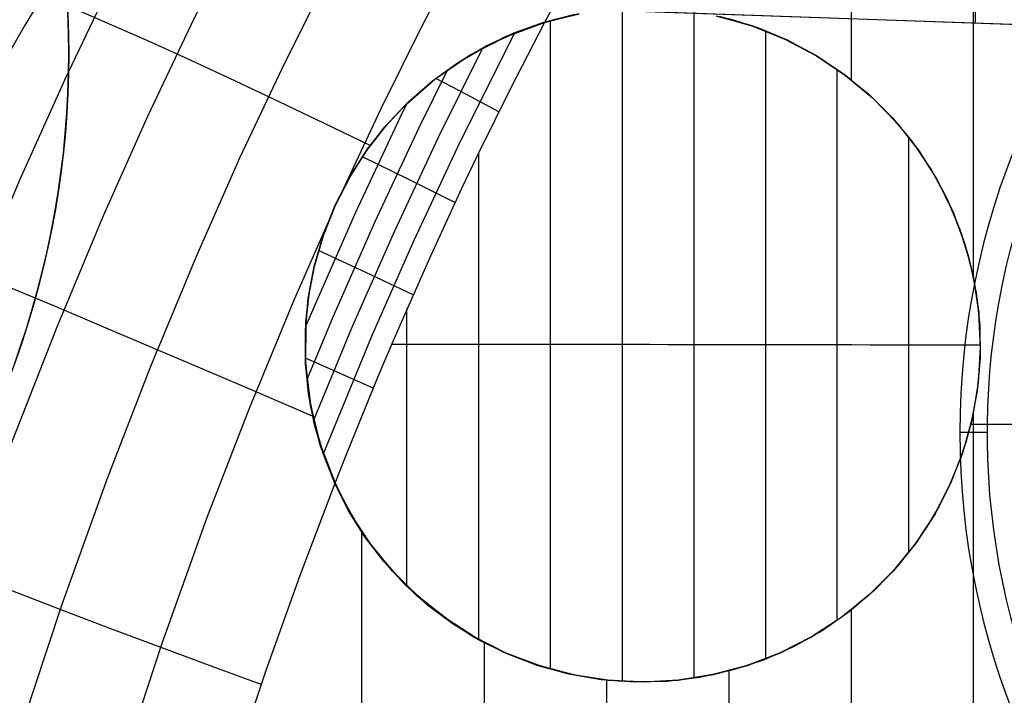
# Model space of a CAD drawing. Extents: x 32 to 365, y 163 to 375.
# Drawn here: x 259 to 283, y 197 to 213 of the extents above; entities that cross this region are included whole.
import ezdxf

# ---------------------------------------------------------------- set-up
doc = ezdxf.new("R2010")
doc.units = 0
doc.header["$MEASUREMENT"] = 0
doc.layers.add('GEB-KONTUR-A', color=7, linetype='Continuous', lineweight=0)

# ---------------------------------------------------------------- blocks, each defined once
blk = doc.blocks.new('Block_0')
at = {"layer": 'GEB-KONTUR-A', "color": 18, "lineweight": 25, "true_color": 0x000000}
for p, q in [((272.274, 214.385), (271.422, 212.811)), ((271.422, 212.811), (271.417, 212.801)), ((271.417, 212.801), (271.417, 212.801)), ((271.422, 212.811), (271.422, 212.811)), ((268.964, 211.581), (268.969, 211.58)), ((278.533, 211.631), (278.533, 211.626)), ((259.885, 210.451), (259.885, 210.451)), ((267.041, 209.584), (267.044, 209.586)), ((265.9, 207.057), (265.905, 207.061)), ((281.92, 205.295), (281.915, 205.296)), ((265.673, 204.295), (265.683, 204.3)), ((266.358, 201.678), (266.368, 201.696)), ((266.358, 201.678), (266.358, 201.678)), ((266.368, 201.696), (266.368, 201.696)), ((278.964, 198.738), (278.963, 198.746)), ((271.924, 197.092), (271.933, 197.101))]:
    blk.add_line(p, q, dxfattribs=at)
for points in [[(263.695, 218.948), (263.141, 217.956), (262.03, 215.878), (260.968, 213.775), (259.839, 211.406), (258.764, 209.01), (257.624, 206.297), (256.549, 203.557), (255.875, 201.734)], [(265.644, 218.02), (265.099, 217.037), (264.005, 214.975), (262.957, 212.886), (261.842, 210.53), (260.781, 208.147), (259.654, 205.447), (258.591, 202.72), (257.472, 199.622), (256.435, 196.497), (255.388, 193.026), (254.443, 189.534), (254.329, 189.086)], [(267.795, 216.912), (267.262, 215.945), (266.189, 213.911), (265.161, 211.849), (264.066, 209.521), (263.023, 207.165), (261.914, 204.495), (260.868, 201.796), (259.767, 198.731), (258.747, 195.639), (257.716, 192.205), (256.786, 188.751), (256.311, 186.812)], [(270.043, 215.679), (269.523, 214.732), (268.477, 212.739), (267.472, 210.715), (266.56, 208.777)], [(259.825, 214.282), (258.879, 212.721), (257.944, 211.1), (257.015, 209.41), (256.53, 208.494)], [(267.212, 209.827), (266.113, 210.364), (265.022, 210.887), (263.952, 211.392), (262.915, 211.871), (261.924, 212.32), (260.987, 212.735), (260.114, 213.111), (259.312, 213.446)], [(271.422, 212.811), (272.149, 212.995)], [(275.863, 212.891), (276.577, 212.666), (277.269, 212.377), (277.969, 212.002), (278.628, 211.562), (279.241, 211.06), (279.803, 210.5), (280.308, 209.889), (280.749, 209.233), (281.125, 208.537), (281.432, 207.807), (281.667, 207.051), (281.827, 206.277), (281.911, 205.492), (281.918, 204.7), (281.849, 203.913), (281.704, 203.138), (281.485, 202.381), (281.193, 201.647), (280.832, 200.945), (280.404, 200.282), (279.915, 199.663), (279.367, 199.094), (278.763, 198.578), (278.112, 198.124), (277.421, 197.736), (276.694, 197.416), (275.938, 197.168), (275.163, 196.995), (274.376, 196.899), (273.581, 196.88), (272.786, 196.938), (272.003, 197.074), (271.237, 197.285), (270.493, 197.571), (269.825, 197.904), (269.191, 198.295), (268.596, 198.743), (268.043, 199.245), (267.539, 199.793), (267.088, 200.385), (266.694, 201.014), (266.358, 201.678)], [(271.424, 212.81), (272.25, 213.014)], [(275.625, 212.948), (276.441, 212.714), (277.227, 212.395), (277.975, 211.998), (278.676, 211.525), (279.324, 210.983), (279.912, 210.377), (280.434, 209.714), (280.884, 209), (281.258, 208.243), (281.551, 207.452), (281.762, 206.634), (281.886, 205.798), (281.923, 204.954), (281.873, 204.11), (281.735, 203.276), (281.511, 202.461), (281.204, 201.674), (280.817, 200.922), (280.355, 200.215), (279.821, 199.56), (279.222, 198.963), (278.564, 198.43), (277.853, 197.969), (277.096, 197.583), (276.303, 197.279), (275.481, 197.058), (274.641, 196.924), (273.791, 196.879), (272.941, 196.923), (272.1, 197.055), (271.278, 197.274), (270.483, 197.578), (269.724, 197.963), (269.011, 198.425), (268.349, 198.959), (267.748, 199.558), (267.212, 200.216), (266.748, 200.926), (266.361, 201.679), (266.36, 201.68)], [(271.426, 212.809), (272.251, 213.012)], [(275.626, 212.947), (276.441, 212.712), (277.227, 212.394), (277.975, 211.996), (278.676, 211.524), (279.324, 210.982), (279.912, 210.376), (280.433, 209.713), (280.883, 208.999), (281.257, 208.243), (281.551, 207.452), (281.761, 206.634), (281.885, 205.799), (281.922, 204.955), (281.872, 204.111), (281.734, 203.277), (281.51, 202.462), (281.204, 201.675), (280.817, 200.924), (280.354, 200.216), (279.821, 199.561), (279.222, 198.964), (278.564, 198.432), (277.853, 197.971), (277.096, 197.585), (276.303, 197.28), (275.482, 197.06), (274.642, 196.926), (273.792, 196.881), (272.943, 196.925), (272.102, 197.057), (271.28, 197.276), (270.485, 197.58), (269.727, 197.965), (269.013, 198.427), (268.352, 198.961), (267.75, 199.56), (267.215, 200.217), (266.751, 200.927), (266.364, 201.68), (266.364, 201.681)], [(271.427, 212.807), (271.427, 212.807), (272.253, 213.011)], [(275.627, 212.946), (276.442, 212.711), (277.228, 212.393), (277.975, 211.995), (278.676, 211.523), (279.324, 210.981), (279.911, 210.375), (280.433, 209.712), (280.883, 208.999), (281.256, 208.243), (281.55, 207.452), (281.76, 206.634), (281.884, 205.799), (281.921, 204.955), (281.871, 204.111), (281.733, 203.278), (281.51, 202.463), (281.203, 201.676), (280.816, 200.925), (280.354, 200.218), (279.821, 199.562), (279.222, 198.966), (278.564, 198.434), (277.853, 197.972), (277.097, 197.587), (276.304, 197.282), (275.483, 197.062), (274.643, 196.928), (273.794, 196.883), (272.944, 196.927), (272.104, 197.059), (271.282, 197.278), (270.487, 197.582), (269.729, 197.967), (269.016, 198.429), (268.355, 198.962), (267.753, 199.561), (267.218, 200.219), (266.754, 200.928), (266.367, 201.681), (266.367, 201.683)], [(271.417, 212.801), (272.141, 212.985)], [(275.548, 212.962), (276.286, 212.761), (276.443, 212.709), (277.228, 212.391), (277.975, 211.993), (278.624, 211.56), (279.227, 211.067), (279.323, 210.979), (279.802, 210.495), (280.239, 209.973), (280.432, 209.711), (280.764, 209.201), (281.057, 208.667), (281.255, 208.242), (281.461, 207.714), (281.63, 207.173), (281.758, 206.634), (281.85, 206.086), (281.904, 205.533), (281.92, 204.956), (281.897, 204.41), (281.838, 203.868), (281.731, 203.279), (281.589, 202.724), (281.408, 202.181), (281.201, 201.678), (280.93, 201.132), (280.619, 200.607), (280.353, 200.22), (279.925, 199.684), (279.453, 199.185), (279.222, 198.969), (278.616, 198.475), (277.966, 198.042), (277.853, 197.976), (277.098, 197.591), (276.305, 197.286), (275.558, 197.082), (274.795, 196.949), (274.645, 196.932), (273.924, 196.888), (273.202, 196.908), (272.947, 196.93), (272.196, 197.044), (271.459, 197.228), (271.286, 197.282), (270.492, 197.585), (269.734, 197.97), (269.09, 198.383), (268.487, 198.853), (268.36, 198.965), (267.878, 199.435), (267.436, 199.943), (267.224, 200.221), (266.882, 200.728), (266.579, 201.259), (266.368, 201.696)], [(271.425, 212.805), (271.429, 212.806), (272.255, 213.01)], [(275.628, 212.945), (276.443, 212.71), (277.228, 212.392), (277.975, 211.994), (278.676, 211.522), (279.324, 210.98), (279.911, 210.375), (280.432, 209.712), (280.882, 208.998), (281.256, 208.242), (281.549, 207.451), (281.759, 206.634), (281.883, 205.799), (281.921, 204.955), (281.87, 204.112), (281.732, 203.278), (281.509, 202.464), (281.202, 201.677), (280.816, 200.926), (280.353, 200.219), (279.82, 199.564), (279.222, 198.967), (278.564, 198.435), (277.853, 197.974), (277.097, 197.589), (276.304, 197.284), (275.484, 197.064), (274.644, 196.93), (273.795, 196.885), (272.946, 196.928), (272.106, 197.061), (271.284, 197.28), (270.489, 197.584), (269.732, 197.969), (269.018, 198.43), (268.357, 198.964), (267.756, 199.562), (267.221, 200.22), (266.758, 200.929), (266.37, 201.682), (266.368, 201.687)], [(266.36, 201.68), (266.086, 202.372), (265.874, 203.094), (265.729, 203.842), (265.653, 204.606), (265.65, 205.377), (265.72, 206.148), (265.864, 206.908), (266.079, 207.651), (266.363, 208.37), (266.714, 209.058), (267.129, 209.71), (267.603, 210.32), (268.134, 210.882), (268.716, 211.391), (269.343, 211.843), (270.009, 212.232), (270.704, 212.555), (271.423, 212.81), (271.424, 212.81)], [(266.364, 201.681), (266.089, 202.373), (265.877, 203.095), (265.731, 203.843), (265.655, 204.607), (265.652, 205.378), (265.722, 206.149), (265.865, 206.909), (266.08, 207.652), (266.364, 208.371), (266.715, 209.059), (267.129, 209.711), (267.604, 210.32), (268.135, 210.882), (268.717, 211.391), (269.345, 211.842), (270.01, 212.231), (270.706, 212.554), (271.425, 212.808), (271.426, 212.809)], [(266.367, 201.683), (266.092, 202.374), (265.879, 203.096), (265.733, 203.844), (265.657, 204.608), (265.653, 205.379), (265.723, 206.15), (265.866, 206.91), (266.08, 207.653), (266.365, 208.372), (266.715, 209.06), (267.13, 209.711), (267.605, 210.321), (268.136, 210.882), (268.718, 211.391), (269.346, 211.842), (270.011, 212.231), (270.707, 212.553), (271.427, 212.807)], [(266.358, 201.678), (266.009, 202.598), (265.773, 203.556), (265.654, 204.556), (265.659, 205.564), (265.732, 206.236), (265.861, 206.899), (266.079, 207.655), (266.372, 208.391), (266.734, 209.094), (267.16, 209.755), (267.571, 210.282), (268.024, 210.774), (268.776, 211.44), (269.604, 212.007), (270.49, 212.465), (271.422, 212.811)], [(266.368, 201.687), (266.094, 202.377), (265.881, 203.097), (265.735, 203.845), (265.658, 204.609), (265.655, 205.38), (265.724, 206.151), (265.867, 206.911), (266.081, 207.654), (266.365, 208.372), (266.716, 209.06), (267.131, 209.712), (267.606, 210.321), (268.137, 210.882), (268.719, 211.391), (269.347, 211.842), (270.013, 212.23), (270.707, 212.551), (271.425, 212.805)], [(266.368, 201.696), (266.019, 202.615), (265.782, 203.572), (265.662, 204.571), (265.667, 205.577), (265.739, 206.247), (265.867, 206.909), (266.084, 207.661), (266.375, 208.393), (266.735, 209.093), (267.159, 209.75), (267.569, 210.277), (268.021, 210.768), (268.773, 211.432), (269.6, 211.998), (270.486, 212.456), (271.417, 212.801)], [(271.417, 212.801), (270.594, 211.204), (269.83, 209.658), (269.778, 209.548), (269.426, 208.811), (268.664, 207.16), (267.925, 205.487), (267.735, 205.044), (267.393, 204.233), (266.627, 202.353), (266.368, 201.696)], [(270.696, 212.545), (269.316, 209.787), (268.265, 207.539), (267.262, 205.26), (266.088, 202.404)], [(269.923, 212.181), (268.852, 210.024), (267.796, 207.766), (266.789, 205.476), (265.854, 203.223)], [(269.076, 211.657), (268.389, 210.26), (267.328, 207.991), (266.315, 205.692), (265.692, 204.204)], [(270.314, 210.646), (269.554, 211.049), (268.793, 211.448)], [(268.096, 210.842), (267.927, 210.494), (266.86, 208.215), (265.843, 205.906), (265.661, 205.477)], [(269.258, 208.453), (268.141, 209.011), (267.026, 209.559)], [(266.199, 207.982), (265.379, 206.112), (264.293, 203.486), (263.268, 200.831), (262.189, 197.815), (261.189, 194.773), (260.179, 191.395), (259.268, 187.998), (258.614, 185.279)], [(268.248, 206.228), (267.107, 206.765), (265.969, 207.296)], [(265.825, 203.297), (264.552, 203.844), (263.276, 204.39), (262.018, 204.927), (260.794, 205.447), (259.622, 205.942), (258.518, 206.407), (257.497, 206.834), (256.569, 207.219)], [(267.285, 203.974), (266.471, 204.336), (265.656, 204.697)], [(266.358, 201.678), (265.507, 199.433), (264.691, 197.137), (263.91, 194.794), (263.136, 192.3), (262.441, 189.881), (261.791, 187.428), (261.19, 184.946), (261.093, 184.519)], [(264.585, 196.828), (263.406, 197.259), (262.214, 197.699), (261.023, 198.146), (259.846, 198.592), (258.698, 199.033), (257.594, 199.464), (256.545, 199.879), (255.564, 200.274)]]:
    blk.add_lwpolyline(points, dxfattribs=at)
for points in [[(281.758, 206.656), (281.758, 212.85), (281.758, 219.012), (281.758, 225.071)], [(278.817, 211.418), (278.817, 215.456), (278.817, 219.471), (278.817, 223.445)], [(249.496, 193.309), (258.79, 199.04), (262.469, 210.722), (258.137, 220.744)], [(258.428, 220.035), (262.285, 210.184), (258.578, 198.983), (249.606, 193.377)], [(273.293, 196.902), (273.293, 202.314), (273.293, 207.742), (273.293, 213.139)], [(275.021, 196.981), (275.021, 202.34), (275.021, 207.716), (275.021, 213.06)], [(271.563, 197.197), (271.563, 202.413), (271.563, 207.642), (271.563, 212.843)], [(276.749, 197.445), (276.749, 202.495), (276.749, 207.559), (276.749, 212.596)], [(278.475, 198.373), (278.475, 202.805), (278.475, 207.246), (278.475, 211.668)], [(280.199, 200.016), (280.199, 203.353), (280.199, 206.693), (280.199, 210.025)], [(269.832, 197.915), (269.832, 201.829), (269.832, 205.75), (269.832, 209.661)], [(268.1, 199.209), (268.1, 201.435), (268.1, 203.663), (268.1, 205.891)], [(281.92, 205.011), (277.206, 205.021), (272.473, 205.028), (267.73, 205.032)], [(281.758, 181.535), (281.758, 188.719), (281.758, 196.041), (281.758, 203.382)], [(287.624, 203.095), (285.651, 203.095), (283.675, 203.095), (281.694, 203.095)], [(267.01, 183.538), (267.01, 189.135), (267.01, 194.807), (267.01, 200.499)], [(278.817, 181.88), (278.817, 187.396), (278.817, 192.994), (278.817, 198.62)], [(269.967, 183.084), (269.967, 187.951), (269.967, 192.877), (269.967, 197.827)], [(275.87, 182.254), (275.87, 187.167), (275.87, 192.145), (275.87, 197.149)], [(272.92, 182.655), (272.92, 187.364), (272.92, 192.131), (272.92, 196.923)]]:
    blk.add_open_spline(points, degree=3, dxfattribs=at)
blk = doc.blocks.new('Block_1')
at = {"layer": 'GEB-KONTUR-A', "color": 18, "lineweight": 25, "true_color": 0x000000}
blk.add_line((282.095, 202.902), (281.431, 202.902), dxfattribs=at)
for points in [[(281.811, 212.777), (281.811, 212.963), (281.811, 216.901), (281.811, 220.878)], [(284.547, 212.682), (269.436, 213.21), (254.16, 213.743)], [(284.684, 212.677), (271.2, 213.148), (257.643, 213.621)]]:
    blk.add_lwpolyline(points, dxfattribs=at)
for points, knots in [([(281.431, 202.902), (281.431, 213.067), (289.671, 221.308), (299.837, 221.308), (310.002, 221.308), (318.242, 213.067), (318.242, 202.902), (318.242, 192.737), (310.002, 184.496), (299.837, 184.496), (289.671, 184.496), (281.431, 192.737), (281.431, 202.902)], [0, 0, 0, 0, 1, 1, 1, 2, 2, 2, 3, 3, 3, 4, 4, 4, 4]), ([(287.405, 190.244), (287.116, 190.528), (286.837, 190.821), (286.568, 191.124), (280.064, 198.452), (280.731, 209.665), (288.059, 216.17)], [0, 0, 0, 0, 1, 1, 1, 2, 2, 2, 2])]:
    blk.add_open_spline(points, degree=3, knots=knots, dxfattribs=at)

msp = doc.modelspace()

# ---------------------------------------------------------------- block references
at = {"layer": 'GEB-KONTUR-A'}
for name in ['Block_1', 'Block_0']:
    msp.add_blockref(name, (0, 0), dxfattribs=at)

doc.saveas('drawing.dxf')
